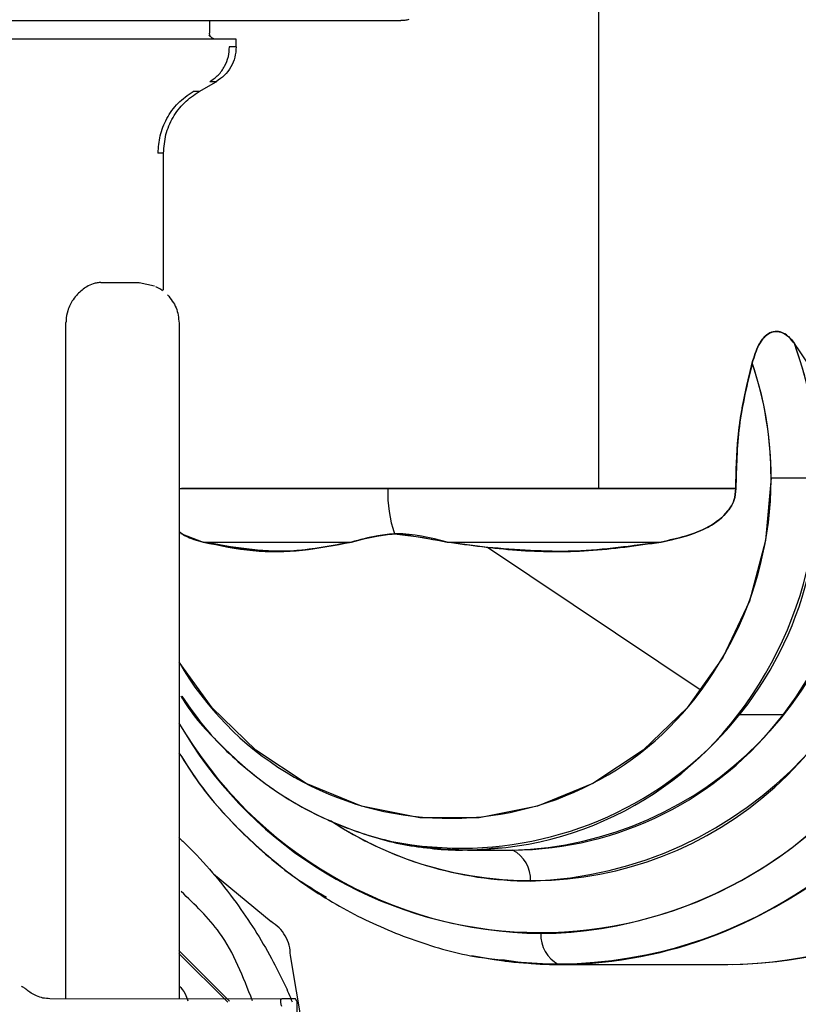
# Model space of a CAD drawing. Units: inches. Extents: x 0.4 to 16.6, y 0.2 to 10.8.
# Drawn here: x 6.6 to 6.6, y 5.2 to 5.2 of the extents above; entities that cross this region are included whole.
import ezdxf

# ---------------------------------------------------------------- set-up
doc = ezdxf.new("R2010")
doc.units = ezdxf.units.IN
doc.header["$MEASUREMENT"] = 0
doc.layers.add('WH', color=7, linetype='Continuous')

msp = doc.modelspace()

# ---------------------------------------------------------------- linework, layer by layer
at = {"layer": 'WH', "linetype": 'Continuous', "lineweight": 25}
for p, q in [((6.587349310619334, 5.287217526423462), (6.587349310619334, 5.217471292137913)), ((6.562575250144729, 5.246497463491771), (6.562575250144729, 5.247284878395487)), ((6.569942642369318, 5.247284878395487), (6.574743514909229, 5.247284878395487)), ((6.564248521481622, 5.245612663046394), (6.564248521481622, 5.246103697373924)), ((6.564248521481622, 5.245612663046394), (6.563794798723065, 5.245612663046394)), ((6.561886276770474, 5.242771351869464), (6.562969016262575, 5.243396496647738)), ((6.559622590920767, 5.238850469163835), (6.559251587206632, 5.238850469163835)), ((6.559622590920767, 5.230112991433256), (6.559622590920767, 5.238850469163835)), ((6.555629431716748, 5.230596047186289), (6.558072870156606, 5.23057469276631)), ((6.558074395472319, 5.23057469276631), (6.555630487704549, 5.230596047186289)), ((6.559045552253433, 5.23037370308816), (6.558074395472319, 5.23057469276631)), ((6.553401884116234, 5.18496740095897), (6.553401884116234, 5.228056513856528)), ((6.56061111283461, 5.228015682328217), (6.56061111283461, 5.184964232995567)), ((6.598347071572261, 5.218150996285912), (6.601345020939695, 5.218150996285912)), ((6.560655816318191, 5.217471292137913), (6.587349310619334, 5.217471292137913)), ((6.57391198318182, 5.217471292137913), (6.560760945770393, 5.217471292137913)), ((6.596106617454177, 5.217471292137913), (6.57391198318182, 5.217471292137913)), ((6.587349310619334, 5.217471292137913), (6.596106617454177, 5.217471292137913)), ((6.560714012979232, 5.214611442508472), (6.562153911012073, 5.214061742191991)), ((6.562153911012073, 5.214061742191991), (6.571599839225239, 5.214061742191991)), ((6.580265509785339, 5.213719484812444), (6.577707320671092, 5.214061742191991)), ((6.580265509785339, 5.213719484812444), (6.577707320671092, 5.214061742191991)), ((6.577707320671092, 5.214061742191991), (6.591335429904677, 5.214061742191991)), ((6.593887517756074, 5.204603728785103), (6.580265509785339, 5.213719484812444)), ((6.59911078541644, 5.203056119996543), (6.596236269289762, 5.203056119996543)), ((6.578998089760017, 5.194430459640908), (6.57735074879024, 5.194494992228756)), ((6.578998089760017, 5.194430459640908), (6.581872605886694, 5.194430459640908)), ((6.578998089760017, 5.194430459640908), (6.581872605886694, 5.194430459640908)), ((6.578998089760017, 5.194430459640908), (6.581872605886694, 5.194430459640908)), ((6.562799354222526, 5.192913239834628), (6.566470671811151, 5.189876101586575)), ((6.560603368924068, 5.188038213484681), (6.563816505138978, 5.184816981363297)), ((6.560603368924068, 5.187844615721139), (6.56371278367051, 5.184743414213151)), ((6.568508728267349, 5.183024266072897), (6.567714156112982, 5.187722238468186)), ((6.581392600765088, 5.187359682656461), (6.584807313318038, 5.187147077112498)), ((6.584807313318038, 5.187147077112498), (6.595597514002051, 5.187147077112498)), ((6.584807313318038, 5.187147077112498), (6.595597514002051, 5.187147077112498)), ((6.584807313318038, 5.187147077112498), (6.595597514002051, 5.187147077112498)), ((6.552367954726943, 5.184967752954904), (6.567158589197605, 5.184961417028097)), ((6.568114258157635, 5.184805013501551), (6.568025320518384, 5.184961065032163))]:
    msp.add_line(p, q, dxfattribs=at)
at = {"layer": 'WH', "linetype": 'Continuous', "lineweight": 25, "flags": 128}
msp.add_lwpolyline([(6.598347071572261, 5.218150996285912), (6.597998243601952, 5.214154082458601), (6.596963375556835, 5.21029327372566), (6.595277667030284, 5.206699981902341), (6.592998845355427, 5.203496701573575), (6.590204114973724, 5.200792551478814), (6.58698898411519, 5.198679402556758), (6.583462688851254, 5.197229413973815), (6.579745494459267, 5.196491747828732), (6.575963884811411, 5.196491747828732), (6.572246690419425, 5.197229413973815), (6.568720512487467, 5.198679402556758), (6.565505264296954, 5.200792551478814), (6.56271065124723, 5.203496701573575), (6.560609470186919, 5.206400902690662)], dxfattribs=at)
msp.add_lwpolyline([(6.598347071572261, 5.218150996285912), (6.597998243601952, 5.214154082458601), (6.596963375556835, 5.21029327372566), (6.595277667030284, 5.206699981902341), (6.592998845355427, 5.203496701573575), (6.590204114973724, 5.200792551478814), (6.58698898411519, 5.198679402556758), (6.583462688851254, 5.197229413973815), (6.579745494459267, 5.196491747828732), (6.575963884811411, 5.196491747828732), (6.572246690419425, 5.197229413973815), (6.568720512487467, 5.198679402556758), (6.565505264296954, 5.200792551478814), (6.56271065124723, 5.203496701573575), (6.560609470186919, 5.206400902690662)], dxfattribs=at)
at = {"layer": 'WH', "linetype": 'Continuous', "lineweight": 25}
for centre, radius, start, end in [((6.57649610451334, 5.218164651310095), 0.02485843566785453, 322.5706380675486, 20.09322221228818), ((6.576334757168715, 5.218163939396412), 0.02501026712008635, 359.9703487517773, 19.96776821051797), ((6.575549457442789, 5.218161413299916), 0.02280559723964464, 323.5237629388197, 18.69852795496736), ((6.57539770707083, 5.218161484455162), 0.02294936689804782, 359.9738150574507, 18.57690055484781), ((6.57860038672638, 5.217315258363291), 0.02275998337813123, 258.7864533009162, 2.10435227991907), ((6.582217168420677, 5.217459564040859), 0.02501034380013153, 271.8303550201588, 1.622376119618972), ((6.58281747180821, 5.217299945152376), 0.008907136883657157, 178.8977305673984, 197.7208224883637), ((6.581210463226657, 5.217407466322213), 0.02298654538931569, 271.6506711983816, 358.9973916965631), ((6.579651246031639, 5.218047243587177), 0.02456435343293737, 322.3902779675503, 357.5688437650294), ((6.577834216380764, 5.216348065354887), 0.01989064922296217, 210.0061138445266, 323.8113990741389), ((6.58329497396686, 5.216342406947367), 0.02722935079437818, 270.7763426890106, 335.1668044512201), ((6.578925340461897, 5.216164619933534), 0.02171407440996506, 261.1007988806508, 322.865596429136), ((6.581727524656976, 5.216258279605615), 0.0218283021093007, 270.3808176793115, 322.7842219806232), ((6.583990181813294, 5.216200788338192), 0.02708719767645328, 210.3099866117348, 269.3098486157718), ((6.58361991173898, 5.215693589472403), 0.02651275671148236, 209.767548196593, 319.6477826030034), ((6.584699030507196, 5.215744192813113), 0.02855551276238442, 259.0049785464963, 330.2738032598099), ((6.584492440309923, 5.216014726213555), 0.02886936628388308, 270.6249271970977, 330.0108480609158), ((6.595360358752994, 5.215880684735593), 0.02873458629683277, 270.4728848011596, 330.1010938180618), ((6.595249861129904, 5.216069877366632), 0.02892488957731785, 270.6886637154623, 329.8853149037608), ((6.595351513335782, 5.215890479989228), 0.02874713738603792, 271.1082135508187, 330.092957244142), ((6.583048766165044, 5.215723102559797), 0.02323854804004809, 236.6242380490148, 320.0101217143168), ((6.583082264774156, 5.21569762648327), 0.02323573990720851, 236.5206992188423, 269.8366158072251), ((6.580889957288059, 5.192543369554415), 0.002127605993350544, 357.8076974715376, 62.4930327033921), ((6.584807259970638, 5.214908181788847), 0.02775708508929439, 258.8721446949099, 300.332814661901), ((6.585790464757822, 5.189034459276657), 0.002128097316180836, 177.816073347762, 242.484656827155)]:
    msp.add_arc(centre, radius, start, end, dxfattribs=at)
msp.add_ellipse((6.581866631769301, 5.218150966130495), major_axis=(-0.01938232884160751, 0.01938232884160751), ratio=0.7055028173598112, start_param=4.097772206650395, end_param=4.466896662912355, dxfattribs=at)
for points, knots in [([(6.538867502685316, 5.247284878395487), (6.539476843642204, 5.247284878395488), (6.540694842408661, 5.247284878395488), (6.542863948840272, 5.247284878395487), (6.545363428188765, 5.247284878395487), (6.547994844107131, 5.247284878395487), (6.550405937553788, 5.247284878395488), (6.552599967940515, 5.247284878395487), (6.554381354295157, 5.247284878395488), (6.555779841670293, 5.247284878395487), (6.556466886000722, 5.247284878395487), (6.55681073007029, 5.247284878395487)], [0, 0, 0, 0, 0.09728334353714878, 0.1944576202958478, 0.3472300598467047, 0.4999832636665394, 0.6247670254820594, 0.7492604856108095, 0.8740096610951654, 0.9369457996573765, 1, 1, 1, 1]), ([(6.55681073007029, 5.247284878395487), (6.55753906158616, 5.247284878395487), (6.55899368100908, 5.247284878395487), (6.561050239880099, 5.247284878395488), (6.56257162706734, 5.247284878395487), (6.563620954960402, 5.247284878395487), (6.56403474377491, 5.247284878395487), (6.564241716226904, 5.247284878395487)], [0, 0, 0, 0, 0.2717739836888647, 0.5427854029438487, 0.814384429470584, 0.9071572057695128, 1, 1, 1, 1]), ([(6.564241716226904, 5.247284878395487), (6.564510339407667, 5.247284878395487), (6.565187681711942, 5.247284878395487), (6.566547495291154, 5.247284878395487), (6.568247569307731, 5.247284878395488), (6.569377381120001, 5.247284878395487), (6.569942642369318, 5.247284878395487)], [0, 0, 0, 0, 0.1225103731758293, 0.3089139895831506, 0.6542396376180005, 1, 1, 1, 1]), ([(6.575259892943985, 5.24735351760256), (6.575174506262687, 5.247333366328848), (6.575002981016358, 5.247292886336709), (6.574826819276214, 5.2472875554985), (6.574738352302201, 5.247284878395487)], [0, 0, 0, 0, 0.4978082417851183, 0.9999999999999999, 0.9999999999999999, 0.9999999999999999, 0.9999999999999999]), ([(6.562825401921621, 5.24613080106082), (6.562773149086075, 5.246156462757356), (6.562668100375286, 5.246208052840643), (6.562561641071216, 5.246303209101916), (6.562508136253367, 5.246351033183347)], [0, 0, 0, 0, 0.4974152957545011, 1, 1, 1, 1]), ([(6.562668763731117, 5.24621809605238), (6.562650478835637, 5.246238302165051), (6.562614356564621, 5.246278219848956), (6.562578251665347, 5.246349616480146), (6.562555999295398, 5.246423256148828), (6.56255324179678, 5.246473186833743), (6.562551901081125, 5.246497463491771)], [0, 0, 0, 0, 0.2623842713565099, 0.5183467288283047, 0.7658167162820886, 1, 1, 1, 1]), ([(6.564247817489754, 5.246103697373924), (6.564247462008098, 5.246103697373925), (6.564246219315592, 5.246103697373924), (6.564217272841915, 5.246103697373924), (6.5641573826959, 5.246103697373924), (6.56407368010634, 5.246103697373925), (6.56392323166101, 5.246103697373924), (6.563614332861367, 5.246103697373924), (6.563095037650478, 5.246103697373925), (6.56254159121373, 5.246103697373924), (6.562092306096396, 5.246103697373924), (6.56174986433284, 5.246103697373925), (6.56138607785384, 5.246103697373924), (6.560758996219544, 5.246103697373924), (6.560064897582886, 5.246103697373925), (6.559119709115452, 5.246103697373924), (6.558097102155546, 5.246103697373924), (6.556754796493117, 5.246103697373925), (6.555305208504237, 5.246103697373924), (6.55375723139065, 5.246103697373925), (6.552392613634219, 5.246103697373924), (6.55126190261501, 5.246103697373925), (6.550395570867159, 5.246103697373924), (6.549511813388718, 5.246103697373925), (6.548612106147608, 5.246103697373924), (6.547392867049092, 5.246103697373925), (6.54583497621292, 5.246103697373925), (6.544401354976304, 5.246103697373924), (6.543275971749932, 5.246103697373925), (6.54246790005304, 5.246103697373924), (6.541655378974761, 5.246103697373924), (6.540811315813068, 5.246103697373925), (6.539935124043001, 5.246103697373924), (6.539221090335788, 5.246103697373924), (6.538863748062023, 5.246103697373924)], [0, 0, 0, 0, 0.009869802371117987, 0.03450284767502752, 0.05914069417818599, 0.07145841925344742, 0.09608931505885365, 0.1453849605637855, 0.1946855143986581, 0.2439798606354726, 0.2686137086355486, 0.2809311261518901, 0.3055665903620698, 0.3302003232409171, 0.3794939507507236, 0.4041325901288678, 0.4534291202372345, 0.5027248177367708, 0.5520216572593709, 0.6013190073156016, 0.6506156501061294, 0.6752494756092748, 0.6998835738863186, 0.7245178893960847, 0.749152589452284, 0.77378736051183, 0.8230826697192541, 0.8723783853993233, 0.8846944994835995, 0.9093290399572728, 0.9339636893971, 0.9462803757711244, 0.9731157052198033, 1, 1, 1, 1]), ([(6.559942907220445, 5.24613080106082), (6.560025518288644, 5.246130800004162), (6.560465681402895, 5.246130794374142), (6.561219522635843, 5.246130976372805), (6.56222938538744, 5.24613097002557), (6.562547216660824, 5.246131311538181), (6.562727312388092, 5.246131505052687)], [0, 0, 0, 0, 0.05113114199204727, 0.2724337450819916, 0.5877322819101841, 0.9999999999999999, 0.9999999999999999, 0.9999999999999999, 0.9999999999999999]), ([(6.56256727157023, 5.243396496647738), (6.56275555129979, 5.243528166379589), (6.563131843910555, 5.243791319228134), (6.56353094249806, 5.244354965112985), (6.563780900427715, 5.244974140655234), (6.563811004246692, 5.245404747180458), (6.563825539701276, 5.245612663046394)], [0, 0, 0, 0, 0.2591625104479383, 0.5179577105655022, 0.7672486733134476, 1, 1, 1, 1]), ([(6.564248521481622, 5.245612663046394), (6.564231576708171, 5.245389207339731), (6.564197689323439, 5.244942324439543), (6.56392812653384, 5.244320172729357), (6.563523868998433, 5.243775937887418), (6.563153967178332, 5.243522977063566), (6.562969016262575, 5.243396496647738)], [0, 0, 0, 0, 0.25002207036867, 0.5000122377056568, 0.7500061111398842, 1, 1, 1, 1]), ([(6.562969016262575, 5.243396496647738), (6.563015448971811, 5.243396496647685), (6.563061900059943, 5.243396496647631), (6.562567584483723, 5.243396496647738), (6.562567388902209, 5.243396496647738)], [0, 0, 0, 0, 0.9996043387573746, 1, 1, 1, 1]), ([(6.559276461585949, 5.238850469163835), (6.559301946698086, 5.239218377442175), (6.559354737591276, 5.239980477546743), (6.559798948469279, 5.24107497629978), (6.560503464975263, 5.242073119231043), (6.561169324063645, 5.242538445715378), (6.561502601202727, 5.242771351869464)], [0, 0, 0, 0, 0.2327514158617404, 0.4821307070519552, 0.7407950129639145, 1, 1, 1, 1]), ([(6.559622590920767, 5.238850469163835), (6.559652333577537, 5.239245865089301), (6.559711816893204, 5.240036630380685), (6.56019068747614, 5.241136411132311), (6.560904119839097, 5.242100509209824), (6.561558892532052, 5.242547738609495), (6.561886276770474, 5.242771351869464)], [0, 0, 0, 0, 0.2500136713665961, 0.5000105488065442, 0.7500068841304383, 1, 1, 1, 1]), ([(6.561886276770474, 5.242771351869464), (6.561887335675491, 5.242771351869427), (6.561888395440143, 5.242771351869393), (6.561502562176923, 5.242771351869464), (6.561502249206794, 5.242771351869464)], [0, 0, 0, 0, 0.9991888461699034, 1, 1, 1, 1]), ([(6.555629431716748, 5.230596047186289), (6.55554860578934, 5.230592745234944), (6.555384292792746, 5.230586032617622), (6.555081164805543, 5.230509504220546), (6.554650307723454, 5.23032678277417), (6.554328040473468, 5.230035269035833), (6.55413391832638, 5.229859671692961)], [0, 0, 0, 0, 0.1625907899130374, 0.3305347772143695, 0.5967383392069929, 1, 1, 1, 1]), ([(6.559512885521426, 5.230112991433256), (6.55954716653834, 5.230088221633108), (6.559600204213726, 5.230049899181268), (6.559435433870483, 5.230175387717427), (6.559247635373522, 5.230263073824491), (6.559126041990275, 5.230319847710302)], [0, 0, 0, 0, 0.3918436949807828, 0.6062386873821591, 1, 1, 1, 1]), ([(6.55413391832638, 5.229859671692961), (6.554037328275291, 5.229746622195446), (6.553788265469705, 5.229455117794078), (6.553508913822648, 5.228886300648882), (6.553407155130883, 5.228354846570348), (6.553402679452368, 5.228101528868399), (6.553401884116234, 5.228056513856528)], [0, 0, 0, 0, 0.2513919398365996, 0.6482280641839757, 0.9374894934510956, 1, 1, 1, 1]), ([(6.559869457402277, 5.229817314848938), (6.56008209249175, 5.229553723187154), (6.560507399583145, 5.229026494105317), (6.56057653975056, 5.2283526390819), (6.56061111283461, 5.228015682328217)], [0, 0, 0, 0, 0.4999566049448176, 1, 1, 1, 1]), ([(6.597151341385438, 5.225472629039118), (6.597272034950345, 5.225877606182415), (6.597450450418417, 5.226476264334862), (6.597878379807022, 5.227103570351456), (6.598271116663669, 5.227421008392072), (6.598712401689713, 5.227520439496796), (6.599139570537222, 5.22739847130532), (6.599523544760205, 5.227117434661816), (6.599735039468746, 5.226842941791593), (6.599841528974828, 5.226704732139092)], [0, 0, 0, 0, 0.2576679358244497, 0.3808980653825872, 0.5025852148205118, 0.6247809955511073, 0.7470955909307035, 0.8726603337094817, 1, 1, 1, 1]), ([(6.597151341385438, 5.225472629039118), (6.597272034950345, 5.225877606182415), (6.597450450418417, 5.226476264334862), (6.597878379807022, 5.227103570351456), (6.598271116663669, 5.227421008392072), (6.598712401689713, 5.227520439496796), (6.599139570537222, 5.22739847130532), (6.599523544760205, 5.227117434661816), (6.599735039468746, 5.226842941791593), (6.599841528974828, 5.226704732139092)], [0, 0, 0, 0, 0.2576679358244497, 0.3808980653825872, 0.5025852148205118, 0.6247809955511073, 0.7470955909307035, 0.8726603337094817, 1, 1, 1, 1]), ([(6.599841528974828, 5.226704732139092), (6.599734762481643, 5.226843262015469), (6.599522843167166, 5.227118228023633), (6.599138243046009, 5.227398899744659), (6.598711550704549, 5.227520329983062), (6.598270489455033, 5.227420733830037), (6.597877731553117, 5.227102857229), (6.5974500242334, 5.226475324660789), (6.59727181862555, 5.225877078112759), (6.597151341385438, 5.225472629039118)], [0, 0, 0, 0, 0.1276782165882758, 0.2534267008869829, 0.3754564924714224, 0.4974082960327558, 0.6193772583540722, 0.7426771357529816, 1, 1, 1, 1]), ([(6.599841528974828, 5.226704732139092), (6.599734762481643, 5.226843262015469), (6.599522843167166, 5.227118228023633), (6.599138243046009, 5.227398899744659), (6.598711550704549, 5.227520329983062), (6.598270489455033, 5.227420733830037), (6.597877731553117, 5.227102857229), (6.5974500242334, 5.226475324660789), (6.59727181862555, 5.225877078112759), (6.597151341385438, 5.225472629039118)], [0, 0, 0, 0, 0.1276782165882758, 0.2534267008869829, 0.3754564924714224, 0.4974082960327558, 0.6193772583540722, 0.7426771357529816, 1, 1, 1, 1]), ([(6.597151341385438, 5.225472629039118), (6.597250210855813, 5.225811345016862), (6.597421278954674, 5.226397405588924), (6.597820494221956, 5.22704723632105), (6.598241737638387, 5.227404562461543), (6.59866600428948, 5.227517371006997), (6.59913158124038, 5.227413269632176), (6.59952769682263, 5.227117635360619), (6.599753870127263, 5.226820063281238), (6.599841528974828, 5.226704732139092)], [0, 0, 0, 0, 0.2161898186230266, 0.3740606794550188, 0.4942943454816997, 0.6150145674811832, 0.7272711893229833, 0.8942974579579244, 1, 1, 1, 1]), ([(6.596106617454179, 5.217471292137913), (6.596122256310416, 5.218567690301875), (6.596153982205275, 5.220791907491749), (6.596659960979004, 5.22345173018368), (6.59703599797989, 5.224998256530153), (6.597151341385438, 5.225472629039118)], [0, 0, 0, 0, 0.4026111381050724, 0.8167604102631106, 1, 1, 1, 1]), ([(6.596106617454177, 5.217471292137913), (6.596137233744215, 5.218801827105606), (6.596200005596923, 5.221529791366338), (6.596829087403834, 5.224137038436713), (6.597151341385438, 5.225472629039118)], [0, 0, 0, 0, 0.4877391492428251, 1, 1, 1, 1]), ([(6.596106617454177, 5.217471292137913), (6.596137233744215, 5.218801827105606), (6.596200005596923, 5.221529791366338), (6.596829087403834, 5.224137038436713), (6.597151341385438, 5.225472629039118)], [0, 0, 0, 0, 0.4877391492428251, 1, 1, 1, 1]), ([(6.597151341385438, 5.225472629039118), (6.596829087403834, 5.224137038436713), (6.596200005596923, 5.221529791366338), (6.596137233744215, 5.218801827105606), (6.596106617454177, 5.217471292137913)], [0, 0, 0, 0, 0.5122608507571749, 1, 1, 1, 1]), ([(6.597151341385438, 5.225472629039118), (6.596829087403834, 5.224137038436713), (6.596200005596923, 5.221529791366338), (6.596137233744215, 5.218801827105606), (6.596106617454177, 5.217471292137913)], [0, 0, 0, 0, 0.5122608507571749, 1, 1, 1, 1]), ([(6.591335429904677, 5.214061742191991), (6.592219558753817, 5.214253330537612), (6.593506935955809, 5.214532301717617), (6.595021500459627, 5.215394953177436), (6.595775278232956, 5.216178115791725), (6.596086100896113, 5.216937369522006), (6.596100857849416, 5.217321404265318), (6.596106617454177, 5.217471292137913)], [0, 0, 0, 0, 0.4274808262286692, 0.6224534698880428, 0.8195310770499198, 0.9295633965379531, 1, 1, 1, 1]), ([(6.596106617454177, 5.217471292137913), (6.596083791900848, 5.217213492544853), (6.596038089701782, 5.216697316303644), (6.595477375276282, 5.215785260856136), (6.593961690991414, 5.214636447622595), (6.592387876205501, 5.214292049303328), (6.591335429904677, 5.214061742191991)], [0, 0, 0, 0, 0.1207203954093361, 0.2417110097053322, 0.4929146365031173, 1, 1, 1, 1]), ([(6.596106617454177, 5.217471292137913), (6.596083791900848, 5.217213492544853), (6.596038089701782, 5.216697316303644), (6.595477375276282, 5.215785260856136), (6.593961690991414, 5.214636447622595), (6.592387876205501, 5.214292049303328), (6.591335429904677, 5.214061742191991)], [0, 0, 0, 0, 0.1207203954093361, 0.2417110097053322, 0.4929146365031173, 1, 1, 1, 1]), ([(6.591335429904677, 5.214061742191991), (6.592387904452194, 5.214292033001222), (6.593961461453526, 5.214636341294532), (6.595476906101536, 5.215785013249299), (6.596038068954484, 5.21669681042563), (6.596083784628408, 5.217213319956495), (6.596106617454179, 5.217471292137913)], [0, 0, 0, 0, 0.507084477467055, 0.7581431129780098, 0.8792038771653443, 1, 1, 1, 1]), ([(6.591335429904677, 5.214061742191991), (6.592387904452194, 5.214292033001222), (6.593961461453526, 5.214636341294532), (6.595476906101536, 5.215785013249299), (6.596038068954484, 5.21669681042563), (6.596083784628408, 5.217213319956495), (6.596106617454179, 5.217471292137913)], [0, 0, 0, 0, 0.507084477467055, 0.7581431129780098, 0.8792038771653443, 1, 1, 1, 1]), ([(6.560608062203184, 5.214722321227592), (6.560722781386437, 5.21464029862446), (6.561211944814106, 5.214290553651062), (6.561745491966406, 5.21416095059029), (6.562153911012073, 5.214061742191991)], [0, 0, 0, 0, 0.2345211779197943, 1, 1, 1, 1]), ([(6.560608062203184, 5.214722321227592), (6.560722781386437, 5.21464029862446), (6.561211944814106, 5.214290553651062), (6.561745491966406, 5.21416095059029), (6.562153911012073, 5.214061742191991)], [0, 0, 0, 0, 0.2345211779197943, 1, 1, 1, 1]), ([(6.562153911012073, 5.214061742191991), (6.561742065302076, 5.214161805289149), (6.56120845603889, 5.214291452373605), (6.560719611057396, 5.214641218037126), (6.560608062203184, 5.214721030575835)], [0, 0, 0, 0, 0.7718113953612937, 1, 1, 1, 1]), ([(6.562153911012073, 5.214061742191991), (6.561742065302076, 5.214161805289149), (6.56120845603889, 5.214291452373605), (6.560719611057396, 5.214641218037126), (6.560608062203184, 5.214721030575835)], [0, 0, 0, 0, 0.7718113953612937, 1, 1, 1, 1]), ([(6.577707320671092, 5.214061742191991), (6.576608917395525, 5.214330702128002), (6.575049667679834, 5.214712506983365), (6.572995192725347, 5.214430981057133), (6.57213491584421, 5.214203334328706), (6.571599839225239, 5.214061742191991)], [0, 0, 0, 0, 0.4739572993149865, 0.6728109799429941, 1, 1, 1, 1]), ([(6.577707320671092, 5.214061742191991), (6.576608917395525, 5.214330702128002), (6.575049667679834, 5.214712506983365), (6.572995192725347, 5.214430981057133), (6.57213491584421, 5.214203334328706), (6.571599839225239, 5.214061742191991)], [0, 0, 0, 0, 0.4739572993149865, 0.6728109799429941, 1, 1, 1, 1]), ([(6.571599839225239, 5.214061742191991), (6.57222867417063, 5.214230804775482), (6.573052919378676, 5.214452403503929), (6.574366103372587, 5.214626896182063), (6.57577209372378, 5.214429346234774), (6.576898029465233, 5.214215470269969), (6.577707320671092, 5.214061742191991)], [0, 0, 0, 0, 0.3814696330333557, 0.5000112022198618, 0.6406219980649132, 1, 1, 1, 1]), ([(6.571599839225239, 5.214061742191991), (6.572111383387293, 5.214200280573946), (6.572929083639425, 5.214421733340408), (6.573950529573717, 5.214543286557274), (6.574332970318541, 5.214588797436737)], [0, 0, 0, 0, 0.6255888520528481, 0.9999999999999999, 0.9999999999999999, 0.9999999999999999, 0.9999999999999999]), ([(6.571599839225239, 5.214061742191991), (6.572111383387293, 5.214200280573946), (6.572929083639425, 5.214421733340408), (6.573950529573717, 5.214543286557274), (6.574332970318541, 5.214588797436737)], [0, 0, 0, 0, 0.6255888520528481, 0.9999999999999999, 0.9999999999999999, 0.9999999999999999, 0.9999999999999999]), ([(6.574332970318541, 5.214588797436737), (6.574797070297228, 5.21453498846861), (6.575916560768841, 5.214405191808681), (6.577046066739984, 5.214188564000368), (6.577707320671092, 5.214061742191991)], [0, 0, 0, 0, 0.4145635808921245, 1, 1, 1, 1]), ([(6.574332970318541, 5.214588797436737), (6.574797070297228, 5.21453498846861), (6.575916560768841, 5.214405191808681), (6.577046066739984, 5.214188564000368), (6.577707320671092, 5.214061742191991)], [0, 0, 0, 0, 0.4145635808921245, 1, 1, 1, 1]), ([(6.571599839225239, 5.214061742191991), (6.570296596045587, 5.213805663594772), (6.567089468830527, 5.213175484476124), (6.563992437533715, 5.213731605584223), (6.562153911012073, 5.214061742191991)], [0, 0, 0, 0, 0.4063584299154943, 1, 1, 1, 1]), ([(6.562153911012073, 5.214061742191991), (6.563207945780698, 5.213840832274243), (6.56529792974324, 5.21340280290462), (6.568431987879595, 5.213451841233326), (6.570554794164885, 5.213860541468025), (6.571599839225239, 5.214061742191991)], [0, 0, 0, 0, 0.3406170499031951, 0.6753896482899242, 1, 1, 1, 1]), ([(6.562153911012073, 5.214061742191991), (6.563207945780698, 5.213840832274243), (6.56529792974324, 5.21340280290462), (6.568431987879595, 5.213451841233326), (6.570554794164885, 5.213860541468025), (6.571599839225239, 5.214061742191991)], [0, 0, 0, 0, 0.3406170499031951, 0.6753896482899242, 1, 1, 1, 1]), ([(6.571599839225239, 5.214061742191991), (6.570567718530222, 5.213862774645078), (6.568470165864116, 5.213458417954513), (6.56533611702611, 5.213398068037625), (6.563232966918027, 5.213836696574976), (6.562153911012073, 5.214061742191991)], [0, 0, 0, 0, 0.3205179650944779, 0.6513805172840171, 1, 1, 1, 1]), ([(6.571599839225239, 5.214061742191991), (6.570567718530222, 5.213862774645078), (6.568470165864116, 5.213458417954513), (6.56533611702611, 5.213398068037625), (6.563232966918027, 5.213836696574976), (6.562153911012073, 5.214061742191991)], [0, 0, 0, 0, 0.3205179650944779, 0.6513805172840171, 1, 1, 1, 1]), ([(6.591335429904677, 5.214061742191991), (6.589518720254849, 5.21381023935433), (6.585846886860259, 5.213301915683429), (6.581271536686909, 5.213551568329911), (6.578559239924727, 5.213939800386591), (6.577707320671092, 5.214061742191991)], [0, 0, 0, 0, 0.4018071891970981, 0.8121105404047131, 1, 1, 1, 1]), ([(6.577707320671092, 5.214061742191991), (6.579180325884026, 5.213860538606913), (6.582172161927478, 5.213451871935117), (6.586748158609409, 5.213402826837005), (6.589797453824953, 5.213840827406424), (6.591335429904677, 5.214061742191991)], [0, 0, 0, 0, 0.3246323737570548, 0.6593641544160883, 0.9999999999999999, 0.9999999999999999, 0.9999999999999999, 0.9999999999999999]), ([(6.577707320671092, 5.214061742191991), (6.579180325884026, 5.213860538606913), (6.582172161927478, 5.213451871935117), (6.586748158609409, 5.213402826837005), (6.589797453824953, 5.213840827406424), (6.591335429904677, 5.214061742191991)], [0, 0, 0, 0, 0.3246323737570548, 0.6593641544160883, 0.9999999999999999, 0.9999999999999999, 0.9999999999999999, 0.9999999999999999]), ([(6.591335429904677, 5.214061742191991), (6.589478135093921, 5.213796963763934), (6.585803673373572, 5.213273127594989), (6.582098075002436, 5.213571786266153), (6.580265509785339, 5.213719484812445)], [0, 0, 0, 0, 0.5054603781749603, 1, 1, 1, 1]), ([(6.591335429904677, 5.214061742191991), (6.589478135093921, 5.213796963763934), (6.585803673373572, 5.213273127594989), (6.582098075002436, 5.213571786266153), (6.580265509785339, 5.213719484812445)], [0, 0, 0, 0, 0.5054603781749603, 1, 1, 1, 1]), ([(6.560730791452072, 5.204241407637333), (6.560768485002376, 5.204176976214625), (6.561447021438894, 5.20301712081199), (6.563225830497232, 5.201089646199438), (6.56602894303947, 5.198594739634387), (6.56922904569362, 5.196643722671875), (6.572672333761967, 5.195300796279503), (6.575410952867665, 5.194606071166564), (6.576975685723403, 5.194567776794995), (6.57731766117247, 5.194559407484626)], [0, 0, 0, 0, 0.01106292649037485, 0.1991480945084739, 0.3869278073110383, 0.5743271015339918, 0.7612903825037228, 0.9478295426975367, 1, 1, 1, 1]), ([(6.560795558703875, 5.204230495763388), (6.561304095045977, 5.203502372688401), (6.562537564973356, 5.2017362886506), (6.565024086934245, 5.199403000149172), (6.568090365890463, 5.197259041134362), (6.571460974992984, 5.195676859140872), (6.575020295685833, 5.194709608476478), (6.57829039927229, 5.19432047000921), (6.580326578937932, 5.194524662812318), (6.581145734283577, 5.194606809603699)], [0, 0, 0, 0, 0.1105094256635719, 0.268043878013792, 0.4252724127762986, 0.5821500261643583, 0.7386665035245185, 0.8948655002079241, 1, 1, 1, 1]), ([(6.560795558703875, 5.204230495763388), (6.561304095045977, 5.203502372688401), (6.562537564973356, 5.2017362886506), (6.565024086934245, 5.199403000149172), (6.568090365890463, 5.197259041134362), (6.571460974992984, 5.195676859140872), (6.575020295685833, 5.194709608476478), (6.57829039927229, 5.19432047000921), (6.580326578937932, 5.194524662812318), (6.581145734283577, 5.194606809603699)], [0, 0, 0, 0, 0.1105094256635719, 0.268043878013792, 0.4252724127762986, 0.5821500261643583, 0.7386665035245185, 0.8948655002079241, 1, 1, 1, 1]), ([(6.560604659575826, 5.200638142595892), (6.561021741670473, 5.199975532260081), (6.56221011617076, 5.198087584451223), (6.5647039988543, 5.19540898638054), (6.567439118165978, 5.192963925553378), (6.569337594628304, 5.191836301212752), (6.570017617503199, 5.191432392941498)], [0, 0, 0, 0, 0.1746066373369801, 0.497499360567953, 0.8200072867670601, 1, 1, 1, 1]), ([(6.560604659575826, 5.200634974632488), (6.561060872840622, 5.199919830022457), (6.5622953290368, 5.197984737899676), (6.564835348819125, 5.195252792178867), (6.568104279399052, 5.192489177103253), (6.57173036348324, 5.190251375650669), (6.575616157211242, 5.188609385419042), (6.578859975608284, 5.187667163437639), (6.580801535427947, 5.187482268365959), (6.581354467872268, 5.187429612515293)], [0, 0, 0, 0, 0.09822250064341286, 0.2657778365505927, 0.4331317074604286, 0.6002338261926804, 0.7670776745920669, 0.9336665760073926, 0.9999999999999999, 0.9999999999999999, 0.9999999999999999, 0.9999999999999999]), ([(6.560604659575826, 5.200634974632488), (6.561060872840622, 5.199919830022457), (6.5622953290368, 5.197984737899676), (6.564835348819125, 5.195252792178867), (6.568104279399052, 5.192489177103253), (6.57173036348324, 5.190251375650669), (6.575616157211242, 5.188609385419042), (6.578859975608284, 5.187667163437639), (6.580801535427947, 5.187482268365959), (6.581354467872268, 5.187429612515293)], [0, 0, 0, 0, 0.09822250064341286, 0.2657778365505927, 0.4331317074604286, 0.6002338261926804, 0.7670776745920669, 0.9336665760073926, 0.9999999999999999, 0.9999999999999999, 0.9999999999999999, 0.9999999999999999]), ([(6.56060383825198, 5.195231602386039), (6.560770392799138, 5.195072750835777), (6.56210214679938, 5.193802589251377), (6.563750089630612, 5.191846343900644), (6.565452674485816, 5.189358062178821), (6.566479008530314, 5.187604804930682), (6.567266892243673, 5.186068352196291), (6.567668728920438, 5.185126564661486), (6.567824800168145, 5.18476077934588)], [0, 0, 0, 0, 0.05392666358163671, 0.4311923701303514, 0.5958100365878244, 0.7601394983021196, 0.9068394451271291, 1, 1, 1, 1]), ([(6.565285501502339, 5.184830357208777), (6.564699577826373, 5.186355004072535), (6.56367793998562, 5.189013433819769), (6.56161866463682, 5.190960955521444), (6.56074041267426, 5.191791546125863)], [0, 0, 0, 0, 0.5735140698537889, 1, 1, 1, 1]), ([(6.567714156112982, 5.187722238468186), (6.567698826450687, 5.187939766115385), (6.567668168238506, 5.188374805624722), (6.567406044686217, 5.188980295629321), (6.567012984348279, 5.189510279175624), (6.566651441721905, 5.189754161413608), (6.566470671811151, 5.189876101586575)], [0, 0, 0, 0, 0.25001644279247, 0.5000147429505625, 0.750009310932558, 1, 1, 1, 1]), ([(6.581354467872268, 5.187429612515293), (6.582111233336192, 5.187320616638812), (6.583257771934605, 5.187155482280266), (6.584414183727794, 5.18714920956291), (6.584807313318038, 5.187147077112499)], [0, 0, 0, 0, 0.6600435999019717, 1, 1, 1, 1]), ([(6.581354467872268, 5.187429612515293), (6.582111233336192, 5.187320616638812), (6.583257771934605, 5.187155482280266), (6.584414183727794, 5.18714920956291), (6.584807313318038, 5.187147077112499)], [0, 0, 0, 0, 0.6600435999019717, 1, 1, 1, 1]), ([(6.552367954726943, 5.184960478372274), (6.552222222771553, 5.184970029953974), (6.551933079860574, 5.184988980994123), (6.551527087577631, 5.185125580320412), (6.551175562467862, 5.185316690088396), (6.550891677748842, 5.185533051859897), (6.550689213887414, 5.185687796704403), (6.550590257418262, 5.185753757699982), (6.550564891517363, 5.185715766062443), (6.55056362357073, 5.185713867002397)], [0, 0, 0, 0, 0.1709582814561721, 0.3391937960615713, 0.5020489947592551, 0.6601605516337162, 0.8192666008457978, 0.9909658124919737, 1, 1, 1, 1]), ([(6.560607944871206, 5.185790015456058), (6.560749683174334, 5.185626572375505), (6.560997777609359, 5.185340486555134), (6.561123636785555, 5.184984658062864), (6.561177591623932, 5.184832117188447)], [0, 0, 0, 0, 0.5713078695749038, 1, 1, 1, 1]), ([(6.567087016691083, 5.184829535884933), (6.567088134038435, 5.184851021421575), (6.567090366957713, 5.184893958355039), (6.567109815088176, 5.184947650126287), (6.567139499483628, 5.184956069302763), (6.567158354533649, 5.184961417028097)], [0, 0, 0, 0, 0.267612118794038, 0.5347990106186281, 1, 1, 1, 1]), ([(6.567158119869692, 5.18446909204881), (6.567146824047508, 5.184507161509321), (6.567124228371288, 5.184583314018584), (6.56709497803525, 5.184712240261842), (6.567090108954682, 5.184783977122731), (6.567087016691083, 5.184829535884933)], [0, 0, 0, 0, 0.2672855596964574, 0.5346665224319059, 1, 1, 1, 1]), ([(6.568025320518384, 5.184961065032163), (6.567944991505674, 5.184961097156086), (6.567813076815676, 5.184961149909345), (6.567493759400058, 5.184961302017006), (6.567270240100298, 5.184961378662282), (6.567158354533649, 5.184961417028098)], [0, 0, 0, 0, 0.437481970149496, 0.7184240976601171, 1, 1, 1, 1]), ([(6.568114258157635, 5.184805013501551), (6.568114297161424, 5.184775588285391), (6.568114375159624, 5.184716744929079), (6.568114494076628, 5.184601286146228), (6.568114642636499, 5.184421315946934), (6.568114898823682, 5.18414409470966), (6.568114885076553, 5.183799205974315), (6.56811511338951, 5.183483535798577), (6.56811508109007, 5.18322776220355), (6.568115039155544, 5.18295355122375), (6.568115239270383, 5.182661277273785), (6.568115184749024, 5.182351642542114), (6.568115202638866, 5.182024625094226), (6.568115188415447, 5.181738356588908), (6.568115216354398, 5.181442090615236), (6.568115035113168, 5.18113541141296), (6.568115083802394, 5.18075267929957), (6.568115106557862, 5.180355490660895), (6.568114966811702, 5.179944997461139), (6.568114827085193, 5.179591915656088), (6.56811486290806, 5.179183327078304), (6.568114784523435, 5.178909951538212), (6.568114727485546, 5.178711025233157)], [0, 0, 0, 0, 0.04687359646227343, 0.09373592103357814, 0.1405997576421634, 0.2343841278749562, 0.3281907523715369, 0.3750563400748427, 0.4219167218861971, 0.4687662558347057, 0.5156318482963319, 0.5625166164340599, 0.6093678889224814, 0.6562309213379256, 0.6796745301411156, 0.7265276029796716, 0.7733960110926871, 0.8202552935969613, 0.8671309357428931, 0.9140007641076365, 0.9374212110278323, 1, 1, 1, 1])]:
    msp.add_open_spline(points, degree=3, knots=knots, dxfattribs=at)

doc.saveas('drawing.dxf')
